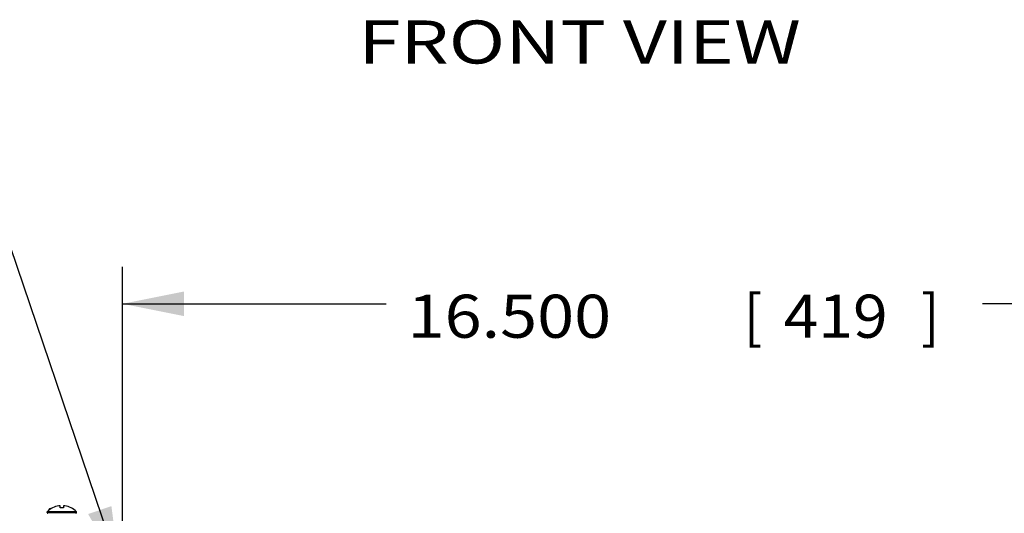
# Model space of a CAD drawing. Units: inches. Extents: x 10 to 530, y 16 to 342.
# Drawn here: x 72 to 123, y 128 to 154 of the extents above; entities that cross this region are included whole.
import ezdxf

# ---------------------------------------------------------------- set-up
doc = ezdxf.new("R2010")
doc.units = ezdxf.units.IN
doc.header["$LTSCALE"] = 29.92
doc.header["$MEASUREMENT"] = 0
doc.layers.get('0').update_dxf_attribs({"linetype": 'CONTINUOUS'})
doc.layers.add('03_ALL_AXES', color=7, linetype='CONTINUOUS')
doc.layers.add('09_ALL_DETAIL_ITEMS', color=7, linetype='CONTINUOUS')
doc.styles.get("Standard").update_dxf_attribs({"font": 'txt', "width": 0.8})
doc.dimstyles.new('DIMSTYLE_4', dxfattribs={"dimtxt": 2.24, "dimasz": 3.2, "dimexe": 0.18, "dimexo": 0.0625, "dimgap": 0.09, "dimtad": 0, "dimtih": 1, "dimtoh": 1, "dimdec": 3, "dimlfac": 0.285714, "dimzin": 4, "dimdsep": 46, "dimtxsty": 'Standard', "dimblk": '_FILLED', "dimblk1": '_FILLED', "dimblk2": '_FILLED', "dimcen": 0.09, "dimadec": 0, "dimazin": 0, "dimtfac": 1, "dimtdec": 3, "dimtofl": 0, "dimtmove": 0, "dimatfit": 3, "dimldrblk": '_FILLED', "dimfxl": 0, "dimtolj": 1, "dimtzin": 4, "dimarcsym": 0})
doc.dimstyles.new('DIMSTYLE_5', dxfattribs={"dimtxt": 2.24, "dimasz": 3.2, "dimexe": 0.18, "dimexo": 0.0625, "dimgap": 0.09, "dimtad": 0, "dimtih": 1, "dimtoh": 1, "dimdec": 3, "dimlfac": 0.285714, "dimzin": 4, "dimdsep": 46, "dimtxsty": 'Standard', "dimblk": '_FILLED', "dimblk1": '_FILLED', "dimblk2": '_FILLED', "dimcen": 0.09, "dimadec": 0, "dimazin": 0, "dimtfac": 1, "dimtdec": 3, "dimtofl": 0, "dimtmove": 0, "dimatfit": 3, "dimldrblk": '_FILLED', "dimfxl": 0, "dimtolj": 1, "dimtzin": 4, "dimarcsym": 0})

# ---------------------------------------------------------------- blocks, each defined once
blk = doc.blocks.new('_FILLED')
at = {"color": 0, "linetype": 'ByBlock'}
blk.add_solid([(0, 0), (-1, 0.2), (-1, -0.2)], dxfattribs=at)
blk = doc.blocks.new('*D10')
at = {"color": 7, "linetype": 'Continuous'}
for p, q in [((77.522, 127.143), (77.522, 141.287)), ((135.272, 127.143), (135.272, 141.287)), ((77.522, 139.367), (91.227, 139.367)), ((135.272, 139.367), (122.242, 139.367))]:
    blk.add_line(p, q, dxfattribs=at)
at = {"color": 7, "linetype": 'Continuous', "xscale": 3.2, "yscale": 3.2, "zscale": 3.2, "rotation": 180}
blk.add_blockref('_FILLED', (77.522, 139.367), dxfattribs=at)
at = {"color": 7, "linetype": 'Continuous', "xscale": 3.2, "yscale": 3.2, "zscale": 3.2}
blk.add_blockref('_FILLED', (135.272, 139.367), dxfattribs=at)
at = {"color": 7, "linetype": 'Continuous'}
for s, width, p in [('16.500', 1.134615, (92.347, 137.601)), ('[', 0.923077, (109.836, 137.601)), ('419', 1.064103, (111.904, 137.601)), (']', 0.923077, (119.054, 137.601))]:
    blk.add_text(s, height=2.24, dxfattribs=dict(at, width=width)).set_placement(p)
blk = doc.blocks.new('*D11')
at = {"color": 7, "linetype": 'Continuous'}
for p, q in [((56.136, 125.143), (56.136, 134.424)), ((75.522, 125.143), (54.216, 125.143)), ((75.522, 118.143), (54.216, 118.143)), ((56.136, 118.143), (56.136, 110.143))]:
    blk.add_line(p, q, dxfattribs=at)
at = {"color": 7, "linetype": 'Continuous', "xscale": 3.2, "yscale": 3.2, "zscale": 3.2}
for p, rotation in [((56.136, 125.143), 270), ((56.136, 118.143), 90)]:
    blk.add_blockref('_FILLED', p, dxfattribs=dict(at, rotation=rotation))
at = {"color": 7, "linetype": 'Continuous'}
for s, width, p in [('2.000', 1.284615, (43.859, 135.544)), ('[', 0.923077, (60.487, 135.544)), ('51', 0.846154, (62.554, 135.544)), (']', 0.923077, (66.345, 135.544))]:
    blk.add_text(s, height=2.24, dxfattribs=dict(at, width=width)).set_placement(p)
blk = doc.blocks.new('*D18')
at = {"color": 7, "linetype": 'Continuous'}
for p, q in [((68.976, 150.305), (62.742, 150.305)), ((77.364, 125.609), (68.976, 150.305))]:
    blk.add_line(p, q, dxfattribs=at)
at = {"color": 7, "linetype": 'Continuous', "xscale": 3.2, "yscale": 3.2, "zscale": 3.2, "rotation": 288.7599954793}
blk.add_blockref('_FILLED', (77.364, 125.609), dxfattribs=at)
at = {"color": 7, "linetype": 'Continuous'}
for s, width, p in [('10X %%c', 1.135897, (30.506, 148.538)), ('.281', 0.961538, (43.228, 148.538)), ('[', 0.923077, (54.083, 148.538)), ('7', 1.230769, (56.151, 148.538)), (']', 0.923077, (58.908, 148.538))]:
    blk.add_text(s, height=2.24, dxfattribs=dict(at, width=width)).set_placement(p)

msp = doc.modelspace()

# ---------------------------------------------------------------- linework, layer by layer
at = {"color": 7, "linetype": 'Continuous'}
for p, q in [((73.8799, 128.756), (73.8799, 128.76)), ((74.2737, 128.756), (74.2737, 128.8587)), ((74.4729, 128.8598), (74.4487, 128.8587)), ((74.4487, 128.8587), (74.4487, 128.756)), ((74.4971, 128.8598), (74.4729, 128.8598)), ((74.5212, 128.8587), (74.4971, 128.8598)), ((74.8424, 128.76), (74.8424, 128.756))]:
    msp.add_line(p, q, dxfattribs=at)
msp.add_lwpolyline([(74.2737, 128.8587), (74.2495, 128.8598), (74.2253, 128.8598), (74.2012, 128.8587)], dxfattribs=at)
for radius, start, end in [(1.0666, 98.62663, 116.82018), (0.9559, 84.74794, 95.25206), (1.0666, 63.17982, 81.37337)]:
    msp.add_arc((74.3612, 127.8041), radius, start, end, dxfattribs=at)
at = {"layer": '03_ALL_AXES', "color": 7, "linetype": 'Continuous'}
for p, q in [((73.6104, 128.5668), (75.112, 128.5668)), ((73.7005, 128.6668), (73.7114, 128.6543)), ((73.73, 128.6668), (73.7005, 128.6668)), ((73.773, 128.6958), (73.7137, 128.6958)), ((73.5999, 128.5068), (73.5999, 128.5418)), ((73.5999, 128.5418), (75.1224, 128.5418)), ((73.5999, 128.5068), (75.1224, 128.5068)), ((75.1224, 128.5068), (75.1224, 128.5418))]:
    msp.add_line(p, q, dxfattribs=at)
for centre, radius, start, end in [((73.6349, 128.5418), 0.035, 134.5518, 180), ((74.3612, 127.8041), 1.0702, 116.77635, 134.5518), ((73.7137, 128.6783), 0.0175, 90, 221), ((74.3612, 127.8041), 1.0702, 45.4482, 63.22365), ((75.0874, 128.5418), 0.035, 0, 45.4482), ((73.6349, 128.5068), 0.035, 180, 270), ((75.0874, 128.5068), 0.035, 270, 360)]:
    msp.add_arc(centre, radius, start, end, dxfattribs=at)

# ---------------------------------------------------------------- texts
at = {"layer": '09_ALL_DETAIL_ITEMS', "color": 7, "linetype": 'Continuous', "width": 1.296154}
msp.add_text('%%uFRONT VIEW', height=2.24, dxfattribs=at).set_placement((89.7841, 151.8628))

# ---------------------------------------------------------------- dimensions: what is measured, and where the dimension line sits
at = {"color": 7, "linetype": 'Continuous'}
dim = msp.add_diameter_dim_2p(p1=(77.3636, 125.6089), p2=(77.6798, 124.6777), text='10X <>', dimstyle='DIMSTYLE_5', dxfattribs=at)
dim.commit()
dim.dimension.update_dxf_attribs({"geometry": '*D18', "text_midpoint": (45.7409, 149.6584), "dimtype": 163})
for base, p1, p2, angle, picture, middle in [((77.5217, 139.3673), (135.2717, 127.1433), (77.5217, 127.1433), 180, '*D10', (106.7344, 138.7212)), ((56.136, 125.1433), (75.5217, 118.1433), (75.5217, 125.1433), 90, '*D11', (56.136, 136.6641))]:
    dim = msp.add_linear_dim(base=base, p1=p1, p2=p2, angle=angle, dimstyle='DIMSTYLE_4', dxfattribs=at)
    dim.commit()
    dim.dimension.update_dxf_attribs({"geometry": picture, "text_midpoint": middle, "dimtype": 160})

doc.saveas('drawing.dxf')
